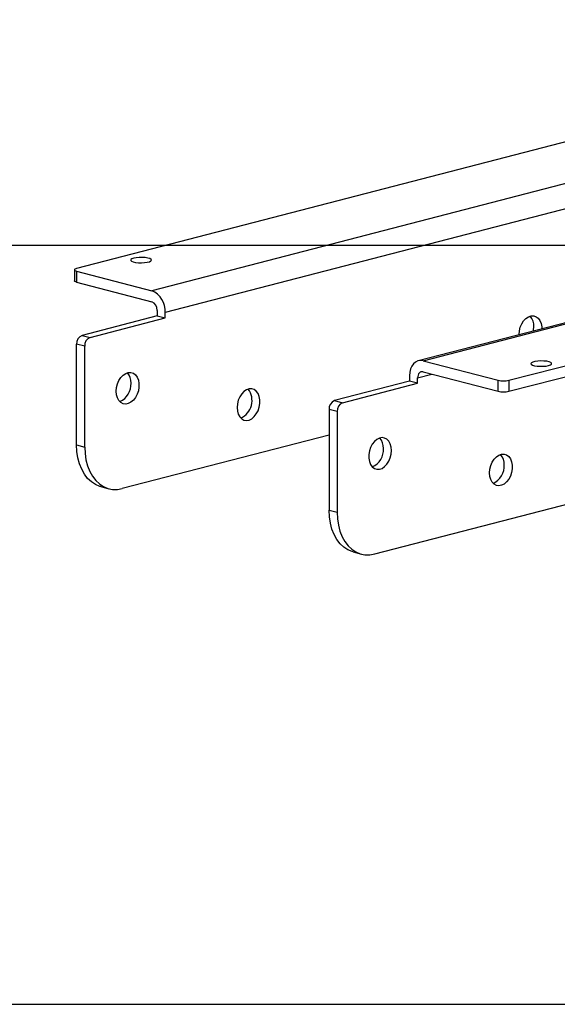
# Model space of a CAD drawing. Extents: x 0 to 5940, y 0 to 4200.
# Drawn here: x 3089 to 3230, y 2320 to 2579 of the extents above; entities that cross this region are included whole.
import ezdxf

# ---------------------------------------------------------------- set-up
doc = ezdxf.new("R2010")
doc.units = 0
doc.header["$LTSCALE"] = 20
doc.layers.get('0').update_dxf_attribs({"linetype": 'CONTINUOUS'})
doc.layers.add('DOLD_REFERENS_RAM___LINJER', color=1, linetype='CONTINUOUS')

msp = doc.modelspace()

# ---------------------------------------------------------------- linework, layer by layer
at = {"color": 7, "linetype": 'CONTINUOUS'}
for p, q in [((3357.01, 2579.348), (3103.866, 2513.83)), ((3379.637, 2574.224), (3123.665, 2507.973)), ((3449.802, 2555.751), (3193.83, 2489.5)), ((3195.083, 2489.489), (3451.055, 2555.74)), ((3217.71, 2484.365), (3470.854, 2549.883)), ((3217.71, 2481.467), (3470.854, 2546.985)), ((3103.28, 2513.464), (3103.28, 2510.566)), ((3103.866, 2513.098), (3103.866, 2510.2)), ((3103.866, 2513.098), (3123.665, 2507.973)), ((3182.355, 2438.631), (3460.955, 2510.738)), ((3103.866, 2510.2), (3123.665, 2505.076)), ((3125.079, 2502.778), (3125.079, 2501.329)), ((3125.079, 2501.329), (3105.28, 2496.204)), ((3107.401, 2495.655), (3127.2, 2500.78)), ((3125.079, 2501.329), (3127.2, 2500.78)), ((3127.2, 2500.78), (3127.2, 2502.229)), ((3105.28, 2496.204), (3107.401, 2495.655)), ((3105.987, 2493.358), (3103.866, 2493.907)), ((3103.866, 2467.344), (3103.866, 2493.907)), ((3105.987, 2466.795), (3105.987, 2493.358)), ((3195.083, 2489.489), (3214.881, 2484.365)), ((3191.547, 2485.574), (3191.547, 2484.126)), ((3193.668, 2483.577), (3193.668, 2485.025)), ((3195.083, 2486.591), (3214.881, 2481.467)), ((3191.547, 2484.126), (3171.748, 2479.001)), ((3173.869, 2478.452), (3193.668, 2483.577)), ((3193.668, 2483.577), (3191.547, 2484.126)), ((3214.881, 2481.467), (3214.881, 2484.365)), ((3217.71, 2484.365), (3217.71, 2481.467)), ((3171.748, 2479.001), (3173.869, 2478.452)), ((3172.455, 2476.154), (3170.334, 2476.703)), ((3170.334, 2476.703), (3170.334, 2450.14)), ((3172.455, 2476.154), (3172.455, 2449.591)), ((3170.334, 2469.926), (3115.887, 2455.834)), ((3103.866, 2467.344), (3105.987, 2466.795)), ((3110.257, 2456.352), (3112.379, 2455.803)), ((3170.334, 2450.14), (3172.455, 2449.591)), ((3176.725, 2439.149), (3178.847, 2438.6))]:
    msp.add_line(p, q, dxfattribs=at)
at = {"color": 8, "linetype": 'CONTINUOUS'}
for p, q in [((3283.469, 2542.674), (3127.2, 2502.229)), ((3193.668, 2485.025), (3197.4, 2485.991))]:
    msp.add_line(p, q, dxfattribs=at)
at = {"color": 7, "linetype": 'CONTINUOUS', "flags": 128}
for points in [[(3118.892, 2516.529), (3118.405, 2516.358), (3118.134, 2516.158), (3118.104, 2515.946), (3118.316, 2515.741), (3118.752, 2515.562), (3119.373, 2515.423), (3120.125, 2515.338), (3120.939, 2515.315), (3121.745, 2515.354), (3122.469, 2515.453), (3123.049, 2515.603), (3123.432, 2515.791), (3123.584, 2515.999), (3123.493, 2516.21), (3123.165, 2516.405), (3122.63, 2516.565), (3121.936, 2516.678), (3121.144, 2516.733), (3120.325, 2516.725), (3119.551, 2516.655), (3118.892, 2516.529)], [(3103.866, 2513.83), (3103.617, 2513.751), (3103.432, 2513.662), (3103.318, 2513.565), (3103.28, 2513.464), (3103.318, 2513.363), (3103.432, 2513.266), (3103.617, 2513.176), (3103.866, 2513.098)], [(3103.866, 2510.2), (3103.617, 2510.278), (3103.432, 2510.368), (3103.318, 2510.465), (3103.28, 2510.566)], [(3220.362, 2496.397), (3220.443, 2497.365), (3220.681, 2498.322), (3221.065, 2499.218), (3221.572, 2500.003), (3222.176, 2500.636), (3222.845, 2501.082), (3223.542, 2501.318), (3224.229, 2501.33), (3224.869, 2501.119), (3225.429, 2500.694), (3225.878, 2500.08), (3226.191, 2499.31), (3226.352, 2498.424), (3226.372, 2497.922)], [(3224.135, 2497.344), (3224.17, 2497.534), (3224.251, 2498.501)], [(3195.083, 2489.489), (3194.393, 2489.575), (3193.73, 2489.472), (3193.118, 2489.184), (3192.583, 2488.722), (3192.143, 2488.103), (3191.816, 2487.353), (3191.615, 2486.499), (3191.547, 2485.574)], [(3228.14, 2488.254), (3228.627, 2488.424), (3228.897, 2488.625), (3228.928, 2488.837), (3228.716, 2489.042), (3228.28, 2489.221), (3227.658, 2489.36), (3226.907, 2489.444), (3226.092, 2489.468), (3225.287, 2489.429), (3224.562, 2489.33), (3223.983, 2489.18), (3223.6, 2488.992), (3223.447, 2488.784), (3223.539, 2488.573), (3223.867, 2488.378), (3224.401, 2488.218), (3225.095, 2488.105), (3225.887, 2488.05), (3226.706, 2488.058), (3227.48, 2488.128), (3228.14, 2488.254)], [(3114.296, 2481.502), (3114.377, 2482.47), (3114.615, 2483.427), (3114.999, 2484.323), (3115.506, 2485.108), (3116.11, 2485.741), (3116.779, 2486.188), (3117.476, 2486.423), (3118.163, 2486.436), (3118.803, 2486.224), (3119.363, 2485.8), (3119.812, 2485.185), (3120.125, 2484.415), (3120.286, 2483.529), (3120.286, 2482.576), (3120.125, 2481.607), (3119.812, 2480.674), (3119.363, 2479.828), (3118.803, 2479.114), (3118.163, 2478.57), (3117.476, 2478.227), (3116.779, 2478.102), (3116.11, 2478.202), (3115.506, 2478.522), (3114.999, 2479.045), (3114.615, 2479.742), (3114.377, 2480.576), (3114.296, 2481.502)], [(3195.083, 2486.591), (3194.807, 2486.626), (3194.541, 2486.584), (3194.297, 2486.469), (3194.083, 2486.284), (3193.907, 2486.037), (3193.776, 2485.737), (3193.695, 2485.395), (3193.668, 2485.025)], [(3146.115, 2477.181), (3146.196, 2476.255), (3146.435, 2475.421), (3146.818, 2474.724), (3147.326, 2474.201), (3147.93, 2473.881), (3148.599, 2473.78), (3149.295, 2473.905), (3149.982, 2474.249), (3150.623, 2474.792), (3151.183, 2475.506), (3151.631, 2476.352), (3151.945, 2477.285), (3152.105, 2478.254), (3152.105, 2479.207), (3151.945, 2480.093), (3151.631, 2480.864), (3151.183, 2481.478), (3150.623, 2481.902), (3149.982, 2482.114), (3149.295, 2482.102), (3148.599, 2481.866), (3147.93, 2481.42), (3147.326, 2480.787), (3146.818, 2480.001), (3146.435, 2479.106), (3146.196, 2478.148), (3146.115, 2477.181)], [(3186.774, 2465.854), (3186.693, 2466.78), (3186.454, 2467.614), (3186.071, 2468.311), (3185.563, 2468.834), (3184.959, 2469.154), (3184.291, 2469.254), (3183.594, 2469.13), (3182.907, 2468.786), (3182.266, 2468.243), (3181.707, 2467.529), (3181.258, 2466.683), (3180.945, 2465.75), (3180.784, 2464.781), (3180.784, 2463.827), (3180.945, 2462.942), (3181.258, 2462.171), (3181.707, 2461.557), (3182.266, 2461.133), (3182.907, 2460.921), (3183.594, 2460.933), (3184.291, 2461.169), (3184.959, 2461.615), (3185.563, 2462.248), (3186.071, 2463.034), (3186.454, 2463.929), (3186.693, 2464.887), (3186.774, 2465.854)], [(3110.257, 2456.352), (3109.977, 2456.432), (3108.815, 2456.913), (3107.739, 2457.618), (3106.765, 2458.532), (3105.911, 2459.641), (3105.192, 2460.925), (3104.619, 2462.364), (3104.203, 2463.931), (3103.95, 2465.6), (3103.866, 2467.344)], [(3105.987, 2466.795), (3106.072, 2465.051), (3106.324, 2463.382), (3106.741, 2461.815), (3107.313, 2460.376), (3108.033, 2459.092), (3108.887, 2457.983), (3109.86, 2457.069), (3110.937, 2456.364), (3112.098, 2455.883), (3113.324, 2455.631), (3114.594, 2455.615), (3115.887, 2455.834)], [(3212.583, 2459.977), (3212.664, 2460.945), (3212.903, 2461.902), (3213.287, 2462.798), (3213.794, 2463.584), (3214.398, 2464.217), (3215.067, 2464.663), (3215.763, 2464.899), (3216.451, 2464.911), (3217.091, 2464.699), (3217.651, 2464.275), (3218.099, 2463.661), (3218.413, 2462.89), (3218.573, 2462.004), (3218.573, 2461.051), (3218.413, 2460.082), (3218.099, 2459.149), (3217.651, 2458.303), (3217.091, 2457.589), (3216.451, 2457.046), (3215.763, 2456.702), (3215.067, 2456.577), (3214.398, 2456.678), (3213.794, 2456.998), (3213.287, 2457.521), (3212.903, 2458.218), (3212.664, 2459.052), (3212.583, 2459.977)], [(3176.725, 2439.149), (3176.445, 2439.228), (3175.284, 2439.71), (3174.207, 2440.414), (3173.233, 2441.329), (3172.379, 2442.438), (3171.66, 2443.722), (3171.087, 2445.16), (3170.671, 2446.728), (3170.418, 2448.397), (3170.334, 2450.14)], [(3172.455, 2449.591), (3172.54, 2447.848), (3172.792, 2446.179), (3173.209, 2444.611), (3173.781, 2443.173), (3174.501, 2441.889), (3175.355, 2440.78), (3176.328, 2439.865), (3177.405, 2439.161), (3178.566, 2438.679), (3179.792, 2438.428), (3181.062, 2438.412), (3182.355, 2438.631)]]:
    msp.add_lwpolyline(points, dxfattribs=at)
at = {"color": 7, "linetype": 'CONTINUOUS'}
for centre, radius, start, end in [((3121.351, 2502.589), 5.86, 356.47474, 66.74523), ((3122.739, 2502.922), 2.344, 356.47409, 66.74645), ((3220.412, 2498.713), 3.844, 356.84734, 41.48037), ((3106.205, 2494.051), 2.344, 113.25513, 183.52497), ((3108.327, 2493.502), 2.344, 113.25513, 183.52497), ((3114.347, 2483.818), 3.844, 356.84432, 41.48339), ((3113.117, 2483.347), 5.075, 294.90953, 2.93465), ((3145.037, 2479.015), 5.024, 293.9204, 37.05795), ((3216.296, 2490.702), 6.493, 257.41964, 282.58059), ((3216.296, 2487.804), 6.493, 257.41964, 282.58059), ((3172.674, 2476.848), 2.344, 113.25513, 183.52497), ((3174.795, 2476.298), 2.344, 113.25513, 183.52497), ((3180.815, 2466.615), 3.844, 356.84432, 41.48339), ((3179.808, 2466.009), 4.861, 293.19358, 4.6506), ((3212.634, 2462.293), 3.844, 356.84621, 41.4815), ((3211.404, 2461.822), 5.075, 294.91019, 2.93338)]:
    msp.add_arc(centre, radius, start, end, dxfattribs=at)
at = {"layer": 'DOLD_REFERENS_RAM___LINJER'}
for p, q in [((1680, 2520), (4260, 2520)), ((1880, 2320), (4060, 2320))]:
    msp.add_line(p, q, dxfattribs=at)

doc.saveas('drawing.dxf')
